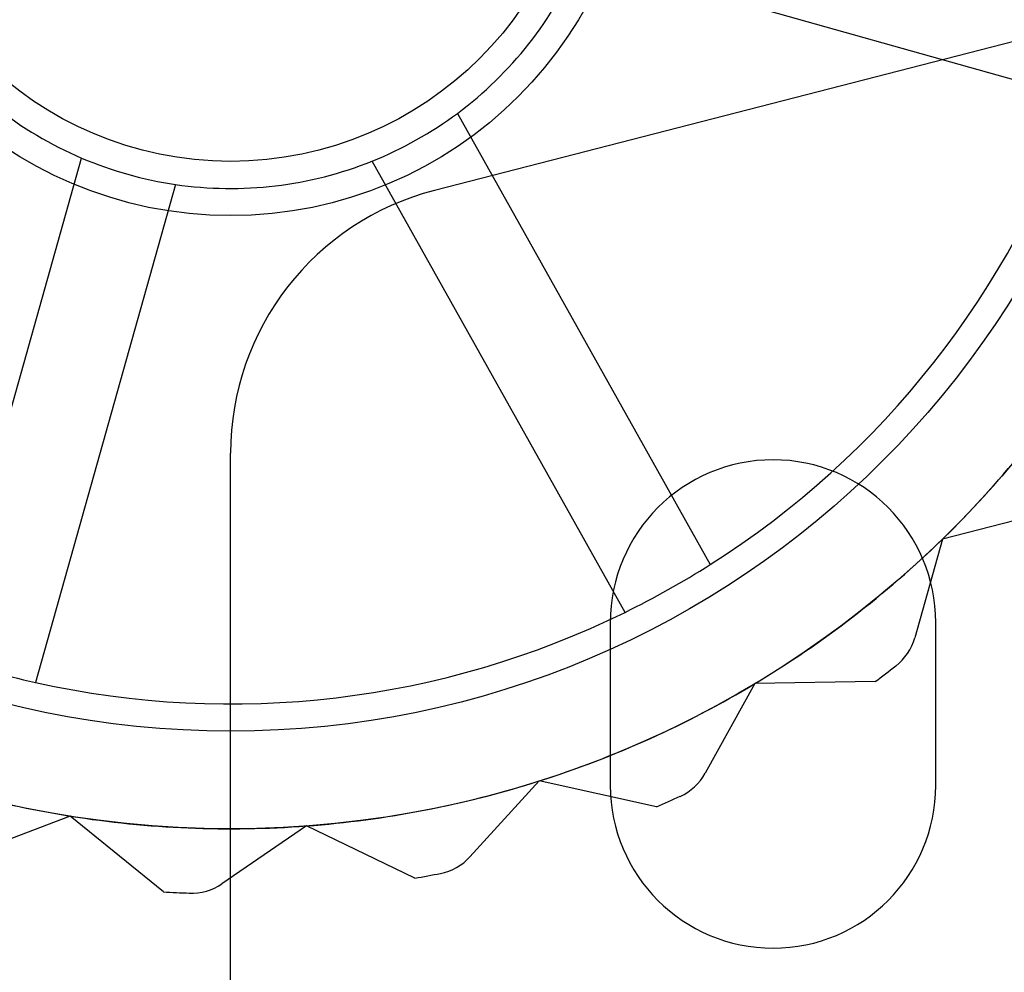
# Model space of a CAD drawing. Units: millimetres. Extents: x 5 to 292, y 5 to 205.
# Drawn here: x 77 to 78, y 42 to 43 of the extents above; entities that cross this region are included whole.
import ezdxf

# ---------------------------------------------------------------- set-up
doc = ezdxf.new("R2010")
doc.units = ezdxf.units.MM

msp = doc.modelspace()

# ---------------------------------------------------------------- linework, layer by layer
at = {"color": 7, "linetype": 'Continuous', "lineweight": 25}
for p, q in [((83.46155, 44.16049), (77.50239, 42.63043)), ((77.99649, 42.70144), (77.61412, 42.80909)), ((77.52002, 42.68961), (77.71427, 42.34312)), ((77.12373, 42.27295), (77.23138, 42.65532)), ((77.64885, 42.30644), (77.4546, 42.65294)), ((77.30357, 42.63499), (77.19592, 42.25263)), ((77.34586, 41.73608), (77.34586, 42.42864)), ((77.98218, 42.38548), (77.89272, 42.36272)), ((77.89272, 42.36272), (77.87137, 42.28688)), ((77.63753, 42.29858), (77.63753, 42.17358)), ((77.88753, 42.17358), (77.88753, 42.29858)), ((77.74863, 42.25172), (77.71037, 42.18285)), ((77.84093, 42.25324), (77.74863, 42.25172)), ((77.58284, 42.17695), (77.52972, 42.11876)), ((77.673, 42.15714), (77.58284, 42.17695)), ((77.22254, 42.15001), (77.14896, 42.12185)), ((77.29423, 42.09184), (77.22254, 42.15001)), ((77.40426, 42.14242), (77.33916, 42.09805)), ((77.48743, 42.10236), (77.40426, 42.14242))]:
    msp.add_line(p, q, dxfattribs=at)
for radius in [0.78333, 0.78333, 0.70833, 0.3125, 0.3125, 0.27083]:
    msp.add_circle((77.34586, 42.92358), radius, dxfattribs=at)
for centre, radius, start, end in [((77.34586, 42.92358), 0.29167, 306.66264, 336.88854), ((77.34586, 42.92358), 0.29167, 306.66264, 336.88854), ((77.34586, 42.92358), 0.29167, 216.66264, 246.88854), ((77.34586, 42.92358), 0.29167, 216.66264, 246.88854), ((77.34586, 42.92358), 0.6875, 302.40237, 341.14881), ((77.34586, 42.92358), 0.6875, 302.40237, 341.14881), ((77.34586, 42.92358), 0.29167, 291.88854, 306.66264), ((77.34586, 42.92358), 0.29167, 246.88854, 261.66264), ((77.34586, 42.92358), 0.29167, 261.66264, 291.88854), ((77.34586, 42.92358), 0.29167, 261.66264, 291.88854), ((77.5542, 42.42864), 0.20833, 104.40002, 180), ((77.5542, 42.42864), 0.20833, 104.40002, 180), ((77.34586, 42.92358), 0.78333, 314.27559, 327.60892), ((77.34586, 42.92358), 0.78333, 314.27559, 327.60892), ((77.76253, 42.29858), 0.125, 0, 180), ((77.76253, 42.29858), 0.125, 0, 180), ((77.34586, 42.92358), 0.78333, 300.94226, 314.27559), ((77.34586, 42.92358), 0.78333, 300.94226, 314.27559), ((77.34586, 42.92358), 0.6875, 296.14881, 302.40237), ((77.34586, 42.92358), 0.6875, 257.40237, 296.14881), ((77.34586, 42.92358), 0.6875, 257.40237, 296.14881), ((77.83126, 42.29817), 0.04167, 307.81615, 344.27559), ((77.83126, 42.29817), 0.04167, 307.81615, 344.27559), ((77.34586, 42.92358), 0.6875, 251.14881, 257.40237), ((77.34586, 42.92358), 0.83333, 306.44735, 307.81615), ((77.34586, 42.92358), 0.83333, 306.44735, 307.81615), ((77.34586, 42.92358), 0.78333, 287.60892, 300.94226), ((77.34586, 42.92358), 0.78333, 287.60892, 300.94226), ((77.34586, 42.92358), 0.78333, 247.60892, 260.94226), ((77.34586, 42.92358), 0.78333, 247.60892, 260.94226), ((77.67395, 42.20309), 0.04167, 294.48282, 330.94226), ((77.67395, 42.20309), 0.04167, 294.48282, 330.94226), ((77.34586, 42.92358), 0.78333, 274.27559, 287.60892), ((77.34586, 42.92358), 0.78333, 274.27559, 287.60892), ((77.76253, 42.17358), 0.125, 180, 0), ((77.76253, 42.17358), 0.125, 180, 0), ((77.34586, 42.92358), 0.83333, 293.11402, 294.48282), ((77.34586, 42.92358), 0.83333, 293.11402, 294.48282), ((77.34586, 42.92358), 0.78333, 260.94226, 274.27559), ((77.34586, 42.92358), 0.78333, 260.94226, 274.27559), ((77.49895, 42.14685), 0.04167, 281.14949, 317.60892), ((77.49895, 42.14685), 0.04167, 281.14949, 317.60892), ((77.34586, 42.92358), 0.83333, 279.78068, 281.14949), ((77.34586, 42.92358), 0.83333, 279.78068, 281.14949), ((77.34586, 42.92358), 0.83333, 266.44735, 267.81615), ((77.34586, 42.92358), 0.83333, 266.44735, 267.81615), ((77.3157, 42.13248), 0.04167, 267.81615, 304.27559), ((77.3157, 42.13248), 0.04167, 267.81615, 304.27559)]:
    msp.add_arc(centre, radius, start, end, dxfattribs=at)

doc.saveas('drawing.dxf')
